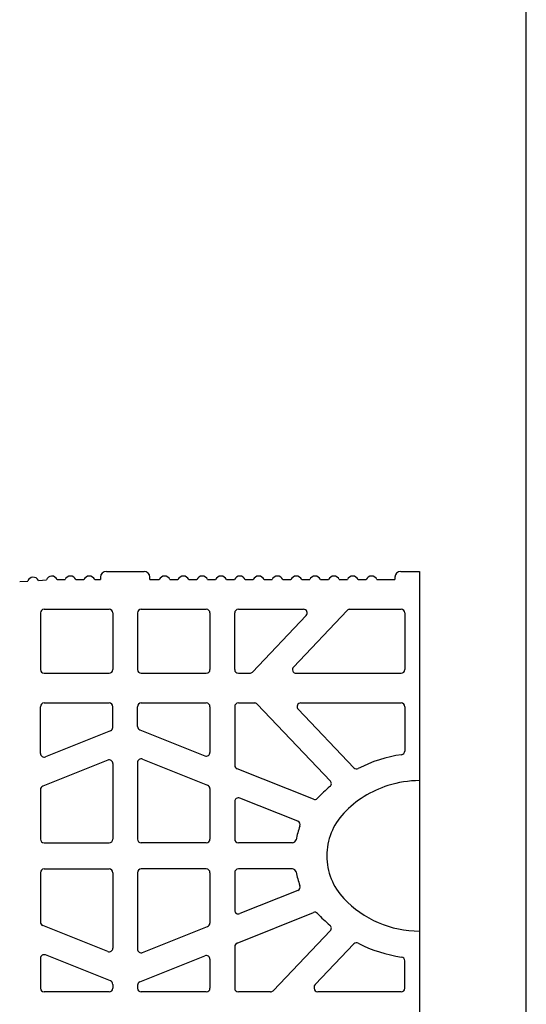
# Model space of a CAD drawing. Units: inches. Extents: x 12195 to 23220, y 1132 to 7881.
# Drawn here: x 21505 to 21710, y 6720 to 7118 of the extents above; entities that cross this region are included whole.
import ezdxf

# ---------------------------------------------------------------- set-up
doc = ezdxf.new("R2010")
doc.units = ezdxf.units.IN
doc.header["$MEASUREMENT"] = 0
doc.layers.add('1', color=7, linetype='Continuous')
doc.layers.add('TAS', color=7, linetype='Continuous')

msp = doc.modelspace()

# ---------------------------------------------------------------- linework, layer by layer
for p, q in [((21667.1075, 6894.906), (21667.1075, 6544.9012)), ((21649.853, 6891.5771), (21657.121, 6891.5771)), ((21592.3379, 6855.206), (21592.3379, 6878.0771)), ((21515.2697, 6853.706), (21541.5538, 6853.706)), ((21554.5538, 6853.706), (21580.8379, 6853.706)), ((21593.8379, 6853.706), (21598.3836, 6853.706)), ((21617.1646, 6853.706), (21659.6075, 6853.706)), ((21515.2697, 6841.706), (21541.5538, 6841.706)), ((21554.5538, 6841.706), (21580.8379, 6841.706)), ((21593.8379, 6841.706), (21600.2885, 6841.706)), ((21619.0694, 6841.706), (21659.6075, 6841.706)), ((21513.7697, 6821.3499), (21513.7697, 6840.206)), ((21543.0538, 6831.8576), (21543.0538, 6840.206)), ((21553.0538, 6832.2255), (21553.0538, 6840.206)), ((21542.1107, 6830.4648), (21515.8266, 6819.9571)), ((21553.997, 6830.8326), (21580.2811, 6820.3249)), ((21540.997, 6818.6039), (21514.7129, 6808.0962)), ((21555.1107, 6818.9718), (21581.3948, 6808.464)), ((21624.1377, 6802.7921), (21593.2811, 6815.1278)), ((21617.8771, 6793.8793), (21594.3948, 6803.2669)), ((21615.6605, 6785.206), (21593.8379, 6785.206)), ((21615.6605, 6774.606), (21593.8379, 6774.606)), ((21617.8771, 6765.9327), (21594.3948, 6756.545)), ((21593.2811, 6744.6842), (21624.1377, 6757.0199)), ((21540.997, 6741.208), (21514.7129, 6751.7158)), ((21555.1107, 6740.8402), (21581.3948, 6751.348)), ((21513.7697, 6738.4621), (21513.7697, 6726.4036)), ((21542.1107, 6729.3472), (21515.8266, 6739.8549)), ((21553.997, 6728.9793), (21580.2811, 6739.4871)), ((21543.0538, 6727.9544), (21543.0538, 6726.4036)), ((21553.0538, 6727.5865), (21553.0538, 6726.4036)), ((21541.5538, 6724.9036), (21515.2697, 6724.9036)), ((21580.8379, 6724.9036), (21554.5538, 6724.9036)), ((21606.7624, 6724.9036), (21593.8379, 6724.9036)), ((21659.6075, 6724.9036), (21625.9296, 6724.9036))]:
    msp.add_line(p, q)
for centre, start, end in [((21593.8379, 6878.0771), 90, 180), ((21515.2697, 6855.206), 180, 270), ((21541.5538, 6855.206), 270, 0), ((21554.5538, 6855.206), 180, 270), ((21580.8379, 6855.206), 270, 0), ((21593.8379, 6855.206), 180, 270), ((21598.3836, 6855.206), 270, 316.397173), ((21617.1646, 6855.206), 136.397173, 270), ((21659.6075, 6855.206), 270, 0), ((21515.2697, 6840.206), 90, 180), ((21541.5538, 6840.206), 0, 90), ((21554.5538, 6840.206), 90, 180), ((21580.8379, 6840.206), 0, 90), ((21593.8379, 6840.206), 90, 180), ((21600.2885, 6840.206), 43.602827, 90), ((21619.0694, 6840.206), 90, 223.602827), ((21659.6075, 6840.206), 0, 90), ((21541.5538, 6831.8576), 291.790305, 0), ((21554.5538, 6832.2255), 180, 248.209673), ((21580.8379, 6821.7177), 248.209673, 0), ((21515.2697, 6821.3499), 180, 291.790305), ((21541.5538, 6817.2111), 0, 111.790305), ((21541.5538, 6817.2111), 0, 111.790305), ((21554.5538, 6817.579), 68.209673, 180), ((21554.5538, 6817.579), 68.209673, 180), ((21593.8379, 6816.5206), 180, 248.209673), ((21515.2697, 6806.7034), 111.790305, 180), ((21580.8379, 6807.0712), 0, 68.209673), ((21593.8379, 6801.8741), 68.209673, 180), ((21624.6946, 6804.1849), 248.209673, 317.351076), ((21617.3203, 6792.4865), 339.084044, 68.209673), ((21617.3203, 6767.3255), 291.790327, 20.915956), ((21593.8379, 6757.9379), 180, 291.790327), ((21624.6946, 6755.6271), 42.648924, 111.790327), ((21515.2697, 6753.1086), 180, 248.209695), ((21580.8379, 6752.7408), 291.790327, 0), ((21541.5538, 6742.6009), 248.209695, 0), ((21554.5538, 6742.233), 180, 291.790327), ((21593.8379, 6743.2914), 111.790327, 180), ((21515.2697, 6738.4621), 68.209695, 180), ((21580.8379, 6738.0943), 0, 111.790327), ((21515.2697, 6726.4036), 180, 270), ((21541.5538, 6726.4036), 270, 0), ((21541.5538, 6727.9544), 0, 68.209695), ((21554.5538, 6727.5865), 111.790327, 180), ((21554.5538, 6726.4036), 180, 270), ((21580.8379, 6726.4036), 270, 0), ((21593.8379, 6726.4036), 180, 270), ((21625.9296, 6726.4036), 180, 270), ((21659.6075, 6726.4036), 270, 0), ((21606.7624, 6726.4036), 270, 316.397173)]:
    msp.add_arc(centre, 1.5, start, end)
at = {"layer": '1', "linetype": 'Continuous'}
msp.add_line((21710.2541, 5628.0495), (21710.2541, 7582.0938), dxfattribs=at)
at = {"layer": 'TAS', "color": 7, "linetype": 'Continuous'}
for p, q in [((21540.445, 6894.906), (21555.6626, 6894.906)), ((21659.4987, 6894.906), (21667.1075, 6894.906)), ((21505.3951, 6890.7957), (21508.6395, 6890.9912)), ((21512.9901, 6891.2532), (21516.2346, 6891.4487)), ((21520.5033, 6891.5771), (21523.7536, 6891.5771)), ((21528.1121, 6891.5771), (21531.3624, 6891.5771)), ((21535.7209, 6891.5771), (21538.0673, 6891.5771)), ((21538.0673, 6892.5282), (21538.0673, 6891.5771)), ((21558.0404, 6891.5771), (21558.0404, 6892.5282)), ((21558.0404, 6891.5771), (21561.7976, 6891.5771)), ((21566.1561, 6891.5771), (21569.4064, 6891.5771)), ((21573.7649, 6891.5771), (21577.0152, 6891.5771)), ((21581.3737, 6891.5771), (21584.624, 6891.5771)), ((21588.9825, 6891.5771), (21592.2328, 6891.5771)), ((21596.5913, 6891.5771), (21599.8416, 6891.5771)), ((21604.2001, 6891.5771), (21607.4505, 6891.5771)), ((21611.809, 6891.5771), (21615.0593, 6891.5771)), ((21619.4178, 6891.5771), (21622.6681, 6891.5771)), ((21627.0266, 6891.5771), (21630.2769, 6891.5771)), ((21634.6354, 6891.5771), (21637.8857, 6891.5771)), ((21642.2442, 6891.5771), (21645.4945, 6891.5771)), ((21657.121, 6892.5282), (21657.121, 6891.5771)), ((21513.7697, 6878.0771), (21513.7697, 6855.206)), ((21515.2697, 6879.5771), (21541.5538, 6879.5771)), ((21543.0538, 6878.0771), (21543.0538, 6855.206)), ((21553.0538, 6878.0771), (21553.0538, 6855.206)), ((21554.5538, 6879.5771), (21580.8379, 6879.5771)), ((21582.3379, 6878.0771), (21582.3379, 6855.206)), ((21593.8379, 6879.5771), (21620.1657, 6879.5771)), ((21616.0784, 6856.2405), (21637.8604, 6879.1116)), ((21638.9466, 6879.5771), (21659.6075, 6879.5771)), ((21661.1075, 6878.0771), (21661.1075, 6855.206)), ((21599.4698, 6854.1715), (21621.2519, 6877.0427)), ((21582.3379, 6840.206), (21582.3379, 6821.7177)), ((21592.3379, 6840.206), (21592.3379, 6816.5206)), ((21601.3747, 6841.2405), (21631.0118, 6810.1215)), ((21640.5449, 6815.4817), (21617.9832, 6839.1715)), ((21661.1075, 6840.206), (21661.1075, 6822.2898)), ((21543.0538, 6817.2111), (21543.0538, 6786.706)), ((21553.0538, 6817.579), (21553.0538, 6786.706)), ((21513.7697, 6806.7034), (21513.7697, 6786.706)), ((21582.3379, 6807.0712), (21582.3379, 6786.706)), ((21592.3379, 6801.8741), (21592.3379, 6786.706)), ((21515.2697, 6785.206), (21541.5538, 6785.206)), ((21580.8379, 6785.206), (21554.5538, 6785.206)), ((21515.2697, 6774.606), (21541.5538, 6774.606)), ((21580.8379, 6774.606), (21554.5538, 6774.606)), ((21513.7697, 6773.106), (21513.7697, 6753.1086)), ((21543.0538, 6773.106), (21543.0538, 6742.6009)), ((21553.0538, 6773.106), (21553.0538, 6742.233)), ((21582.3379, 6773.106), (21582.3379, 6752.7408)), ((21592.3379, 6773.106), (21592.3379, 6757.9379)), ((21631.0118, 6749.6905), (21607.8486, 6725.3691)), ((21592.3379, 6743.2914), (21592.3379, 6726.4036)), ((21640.5449, 6744.3303), (21624.8434, 6727.8437)), ((21582.3379, 6738.0943), (21582.3379, 6726.4036)), ((21661.1075, 6726.4036), (21661.1075, 6737.5222)), ((21624.4296, 6726.8092), (21624.4296, 6726.4036))]:
    msp.add_line(p, q, dxfattribs=at)
for centre, radius, start, end in [((21540.445, 6892.5282), 2.3777, 90, 180), ((21555.6626, 6892.5282), 2.3778, 0, 90), ((21659.4987, 6892.5282), 2.3777, 90, 180), ((21510.872, 6890.1728), 2.3777, 27.025566, 159.869209), ((21518.4671, 6890.6303), 2.3777, 93.447388, 159.869209), ((21518.3241, 6890.626), 2.3778, 23.578178, 90), ((21525.9329, 6890.626), 2.3777, 23.578178, 156.421822), ((21533.5417, 6890.626), 2.3777, 23.578178, 156.421822), ((21563.9769, 6890.626), 2.3777, 23.578178, 156.421822), ((21571.5857, 6890.626), 2.3777, 23.578178, 156.421822), ((21579.1945, 6890.626), 2.3777, 23.578178, 156.421822), ((21586.8033, 6890.626), 2.3777, 23.578178, 156.421822), ((21594.4121, 6890.626), 2.3777, 23.578178, 156.421822), ((21602.0209, 6890.626), 2.3777, 23.578178, 156.421822), ((21609.6297, 6890.626), 2.3778, 23.578178, 156.421822), ((21617.2385, 6890.626), 2.3778, 23.578178, 156.421822), ((21624.8473, 6890.626), 2.3778, 23.578178, 156.421822), ((21632.4561, 6890.626), 2.3778, 23.578178, 156.421822), ((21640.0649, 6890.626), 2.3778, 23.578178, 156.421822), ((21647.6737, 6890.626), 2.3778, 23.578178, 156.421822), ((21515.2697, 6878.0771), 1.5, 90, 180), ((21541.5538, 6878.0771), 1.5, 0, 90), ((21554.5538, 6878.0771), 1.5, 90, 180), ((21580.8379, 6878.0771), 1.5, 0, 90), ((21620.1657, 6878.0771), 1.5, 316.397173, 90), ((21638.9466, 6878.0771), 1.5, 90, 136.397173), ((21659.6075, 6878.0771), 1.5, 0, 90), ((21659.6075, 6822.2898), 1.5, 277.874944, 0), ((21667.1075, 6768.066), 53.24, 97.874944, 117.736548), ((21641.6311, 6816.5162), 1.5, 223.602827, 297.736548), ((21629.9256, 6809.087), 1.5, 308.929663, 43.602827), ((21667.1075, 6768.066), 42.24, 89.999955, 107.640234), ((21660.6017, 6771.11), 47.3187, 128.929663, 137.351076), ((21667.1075, 6768.066), 42.24, 107.640234, 136.572239), ((21654.5992, 6779.906), 25.0167, 136.572239, 180), ((21650.2377, 6779.906), 33.7396, 159.084044, 168.874141), ((21515.2697, 6786.706), 1.5, 180, 270), ((21541.5538, 6786.706), 1.5, 270, 0), ((21554.5538, 6786.706), 1.5, 180, 270), ((21580.8379, 6786.706), 1.5, 270, 0), ((21593.8379, 6786.706), 1.5, 180, 270), ((21615.6605, 6786.706), 1.5, 270, 348.874141), ((21654.5992, 6779.906), 25.0167, 180, 223.427761), ((21515.2697, 6773.106), 1.5, 90, 180), ((21541.5538, 6773.106), 1.5, 0, 90), ((21554.5538, 6773.106), 1.5, 90, 180), ((21580.8379, 6773.106), 1.5, 0, 90), ((21593.8379, 6773.106), 1.5, 90, 180), ((21615.6605, 6773.106), 1.5, 11.125859, 90), ((21650.2377, 6779.906), 33.7396, 191.125859, 200.915956), ((21667.1075, 6791.746), 42.24, 223.427761, 270.000045), ((21660.6017, 6788.702), 47.3187, 222.648924, 231.070337), ((21629.9256, 6750.725), 1.5, 316.397173, 51.070337), ((21641.6311, 6743.2958), 1.5, 62.263452, 136.397173), ((21667.1075, 6791.746), 53.24, 242.263452, 262.125056), ((21659.6075, 6737.5222), 1.5, 0, 82.125056), ((21625.9296, 6726.8092), 1.5, 136.397173, 180)]:
    msp.add_arc(centre, radius, start, end, dxfattribs=at)

doc.saveas('drawing.dxf')
